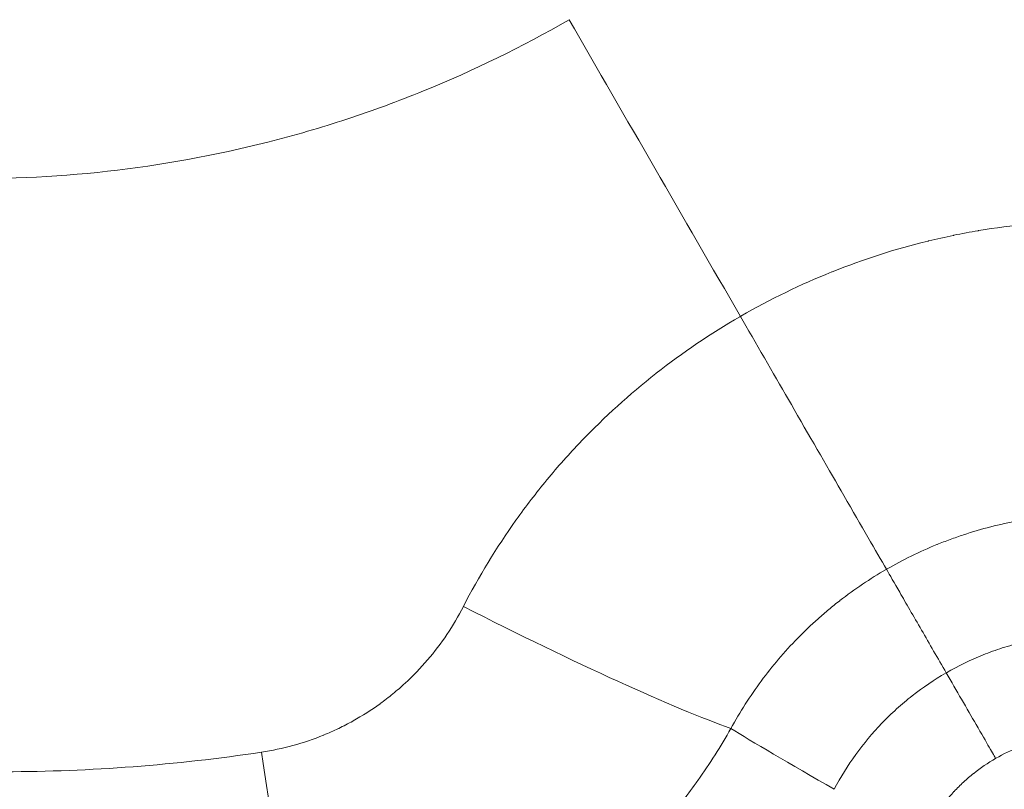
# Model space of a CAD drawing. Extents: x 0 to 25200, y -35640 to 17820.
# Drawn here: x 7039 to 7122, y -25819 to -25754 of the extents above; entities that cross this region are included whole.
import ezdxf

# ---------------------------------------------------------------- set-up
doc = ezdxf.new("R2010")
doc.units = 0
doc.header["$MEASUREMENT"] = 0
doc.header["$PDMODE"] = 1
doc.layers.get('0').update_dxf_attribs({"linetype": 'CONTINUOUS'})
doc.layers.get('DefPoints').update_dxf_attribs({"linetype": 'CONTINUOUS'})
for name, color, linetype, lineweight in [('FRAM3', 1, 'CONTINUOUS', 50), ('外形線', 7, 'CONTINUOUS', 18), ('寸法線', 3, 'CONTINUOUS', 18)]:
    doc.layers.add(name, color=color, linetype=linetype, lineweight=lineweight)
doc.styles.get("Standard").update_dxf_attribs({"font": 'TXT.SHX', "bigfont": 'bigfont.shx'})
doc.dimstyles.new('100-60', dxfattribs={"dimscale": 60, "dimtxt": 3, "dimasz": 3, "dimexe": 0, "dimexo": 1, "dimgap": 1, "dimtad": 3, "dimdec": 1, "dimlfac": 1.666667, "dimdsep": 46, "dimtxsty": 'Standard', "dimblk": 'DOTSMALL', "dimcen": 0, "dimclrd": 256, "dimclre": 256, "dimclrt": 7, "dimadec": 3, "dimazin": 2, "dimtfac": 1, "dimtdec": 1, "dimtix": 1, "dimtmove": 2, "dimatfit": 2, "dimldrblk": 'OPEN', "dimfxl": 0, "dimtolj": 1, "dimlwd": -1, "dimlwe": -1, "dimarcsym": 0})

# ---------------------------------------------------------------- blocks, each defined once
blk = doc.blocks.new('_DotSmall')
at = {"layer": 'FRAM3', "color": 0, "const_width": 0.5}
blk.add_lwpolyline([(-0.0625, 0, 1), (0.0625, 0, 1)], format="xyb", close=True, dxfattribs=at)
blk = doc.blocks.new('*D122')
at = {"layer": 'DefPoints', "color": 0}
for p in [(10003.751, -21630), (10003.751, -25292.515), (4740, -25837.341)]:
    blk.add_point(p, dxfattribs=at)
at = {"layer": '寸法線'}
for p, q in [((4740, -25777.341), (4740, -21630)), ((4740, -21630), (10003.751, -21630)), ((10003.751, -25232.515), (10003.751, -21630))]:
    blk.add_line(p, q, dxfattribs=at)
at = {"layer": '寸法線', "xscale": 180, "yscale": 180, "zscale": 180, "rotation": 180}
blk.add_blockref('_DotSmall', (4740, -21630), dxfattribs=at)
at = {"layer": '寸法線', "xscale": 180, "yscale": 180, "zscale": 180}
blk.add_blockref('_DotSmall', (10003.751, -21630), dxfattribs=at)
at = {"layer": '寸法線', "color": 7, "insert": (7371.876, -21480), "char_height": 180, "attachment_point": 5}
blk.add_mtext('\\A1;8800', dxfattribs=at)
blk = doc.blocks.new('_OPEN')
at = {"color": 0, "linetype": 'ByBlock'}
for p, q in [((-1, 0.16667), (0, 0)), ((0, 0), (-1, -0.16667)), ((0, 0), (-1, 0))]:
    blk.add_line(p, q, dxfattribs=at)
blk = doc.blocks.new('*D123')
at = {"layer": 'DefPoints', "color": 0}
for p in [(7562.591, -22130), (6955.097, -27675.921), (10503.751, -27675.921)]:
    blk.add_point(p, dxfattribs=at)
at = {"layer": '寸法線'}
for p, q in [((7622.591, -22130), (10503.751, -22130)), ((10503.751, -22130), (10503.751, -27675.921)), ((7015.097, -27675.921), (10503.751, -27675.921))]:
    blk.add_line(p, q, dxfattribs=at)
at = {"layer": '寸法線', "xscale": 180, "yscale": 180, "zscale": 180}
for p, rotation in [((10503.751, -22130), 90), ((10503.751, -27675.921), 270)]:
    blk.add_blockref('_DotSmall', p, dxfattribs=dict(at, rotation=rotation))
at = {"layer": '寸法線', "color": 7, "insert": (10353.751, -24902.96), "char_height": 180, "attachment_point": 5, "rotation": 90}
blk.add_mtext('\\A1;9300', dxfattribs=at)

msp = doc.modelspace()

# ---------------------------------------------------------------- linework, layer by layer
at = {"layer": '外形線'}
for p, q in [((7102.36782876, -25777.44051662), (7102.36783439, -25777.44052696)), ((7101.11501349, -25810.37792664), (7101.11503205, -25810.37791815))]:
    msp.add_line(p, q, dxfattribs=at)
msp.add_arc((7755.26576062, -24157.76739618), 1938.9503309, 225.87444484888, 254.12555582657, dxfattribs=at)
at = {"layer": '外形線', "extrusion": (0, 0, -1)}
msp.add_arc((-7755.26576062, -24157.76739618), 1975.1453309, 285.86420919176, 314.13579056937, dxfattribs=at)
at = {"layer": '外形線'}
for centre, major_axis, ratio, start_param, end_param in [((7035.28735368, -25666.91875185), (-710.257684, 1230.20209611), 0.0000004626, 1.6413992979, 1.6618671438), ((7058.85677656, -25812.47510918), (4.53832641, -30.14023877), 0.0011821671, 0.4744617228, 1.4645248153)]:
    msp.add_ellipse(centre, major_axis=major_axis, ratio=ratio, start_param=start_param, end_param=end_param, dxfattribs=at)
at = {"layer": '外形線', "extrusion": (0, 0, -1)}
for centre, major_axis, ratio, start_param, end_param in [((7075.57318317, -25800.41844259), (27.10566541, -13.93963065), 0.0723296502, 0.4854063367, 1.5010435295), ((7107.89138945, -25818.6291168), (-9.90781538, 5.69913103), 0.0168546638, 4.7105773817, 5.7990854181)]:
    msp.add_ellipse(centre, major_axis=major_axis, ratio=ratio, start_param=start_param, end_param=end_param, dxfattribs=at)
at = {"layer": '外形線'}
for points, knots in [([(7085.39142369, -25753.70283679), (7081.41773566, -25755.99705187), (7077.31123117, -25758.00601889), (7073.07301972, -25759.7321218), (7070.94836985, -25760.59743123), (7068.79050646, -25761.39140864), (7066.5988666, -25762.11284497), (7065.50304667, -25762.47356314), (7064.39877514, -25762.81612997), (7063.28593454, -25763.1402932), (7062.17309395, -25763.46445642), (7061.05017133, -25763.77053327), (7059.92703197, -25764.05585641), (7055.43447455, -25765.19714899), (7050.91010958, -25766.01703289), (7046.35504175, -25766.52667059), (7041.79997391, -25767.03630828), (7037.21419901, -25767.23565725), (7032.59707212, -25767.11820083), (7031.4427904, -25767.08883672), (7030.28654056, -25767.03958517), (7029.12829465, -25766.97016371), (7028.54917169, -25766.93545299), (7027.9690521, -25766.89565419), (7027.39044943, -25766.85093699), (7026.81184675, -25766.80621979), (7026.23443592, -25766.75657364), (7025.65820721, -25766.70203879), (7023.35329237, -25766.4838994), (7021.06726939, -25766.18763169), (7018.79969635, -25765.81506337), (7014.26455025, -25765.06992674), (7009.80295481, -25764.02061763), (7005.41453025, -25762.66870666), (7003.22031797, -25761.99275118), (7001.04446103, -25761.24088624), (6998.88729935, -25760.41170614), (6997.80871851, -25759.99711609), (6996.73481563, -25759.56318012), (6995.66565936, -25759.10961428), (6994.59650309, -25758.65604844), (6993.53497584, -25758.18404016), (6992.48359303, -25757.69482007), (6988.27806182, -25755.73793971), (6984.22117375, -25753.5014178), (6980.31353035, -25750.98412278)], [0.18336128891, 0.18336128891, 0.18336128891, 0.18336128891, 0.20621418713, 0.20621418713, 0.20621418713, 0.21767053086, 0.21767053086, 0.21767053086, 0.22339870273, 0.22339870273, 0.22339870273, 0.22912687459, 0.22912687459, 0.22912687459, 0.25203956205, 0.25203956205, 0.25203956205, 0.27495224951, 0.27495224951, 0.27495224951, 0.28068042138, 0.28068042138, 0.28068042138, 0.28354450731, 0.28354450731, 0.28354450731, 0.28640859324, 0.28640859324, 0.28640859324, 0.29786493697, 0.29786493697, 0.29786493697, 0.32077762443, 0.32077762443, 0.32077762443, 0.33223396816, 0.33223396816, 0.33223396816, 0.33796214002, 0.33796214002, 0.33796214002, 0.34369031189, 0.34369031189, 0.34369031189, 0.36660299935, 0.36660299935, 0.36660299935, 0.36660299935]), ([(7132.85089843, -25770.78645788), (7129.98666714, -25770.64714597), (7127.13839116, -25770.71551108), (7124.305582, -25770.9851953), (7124.2899213, -25770.9866862), (7124.27426108, -25770.98818328), (7124.25860134, -25770.98968654), (7122.85276794, -25771.12463966), (7121.45075961, -25771.30938623), (7120.05260816, -25771.5443417), (7120.03439266, -25771.54740276), (7120.01617782, -25771.55047235), (7119.99796363, -25771.55355048), (7119.30806488, -25771.6701407), (7118.61910293, -25771.79897587), (7117.93109797, -25771.94016929), (7117.91291423, -25771.94390098), (7117.89473106, -25771.94764138), (7117.87654856, -25771.95139045), (7117.18791599, -25772.09338049), (7116.50022246, -25772.24782058), (7115.81835901, -25772.41353153), (7115.80102303, -25772.41774463), (7115.78368993, -25772.42196516), (7115.76635968, -25772.4261931), (7112.98492809, -25773.10476072), (7110.27935837, -25773.97391016), (7107.64718934, -25775.02745534), (7107.63352255, -25775.03292558), (7107.61985774, -25775.03840078), (7107.6061949, -25775.04388096), (7104.97205599, -25776.10043711), (7102.41131384, -25777.34187571), (7099.92666964, -25778.77350277), (7099.91635937, -25778.77944344), (7099.90605007, -25778.78538763), (7099.89574178, -25778.7913353), (7099.89087569, -25778.79414294), (7099.88600981, -25778.79695136), (7099.88114416, -25778.79976056)], [0, 0, 0, 0, 0.01424921495, 0.01424921495, 0.01424921495, 0.014327989257, 0.014327989257, 0.014327989257, 0.02139984976, 0.02139984976, 0.02139984976, 0.021491983885, 0.021491983885, 0.021491983885, 0.024981747914, 0.024981747914, 0.024981747914, 0.0250739812, 0.0250739812, 0.0250739812, 0.028567166355, 0.028567166355, 0.028567166355, 0.028655978514, 0.028655978514, 0.028655978514, 0.042909958018, 0.042909958018, 0.042909958018, 0.042983967771, 0.042983967771, 0.042983967771, 0.057252747343, 0.057252747343, 0.057252747343, 0.057311957028, 0.057311957028, 0.057311957028, 0.057339907302, 0.057339907302, 0.057339907302, 0.057339907302]), ([(7076.45654953, -25803.34575831), (7077.76801682, -25800.79560512), (7079.25136008, -25798.36310809), (7080.90131742, -25796.04466523), (7080.91043893, -25796.03184812), (7080.91956554, -25796.01903451), (7080.92869727, -25796.0062244), (7081.7484865, -25794.85621338), (7082.60948559, -25793.7344117), (7083.51203843, -25792.64105459), (7083.52379714, -25792.62681004), (7083.5355629, -25792.61257032), (7083.54733573, -25792.59833543), (7083.99325506, -25792.05916062), (7084.44931042, -25791.52691957), (7084.91558985, -25791.00168642), (7084.92791346, -25790.98780468), (7084.94024432, -25790.97392779), (7084.95258236, -25790.96005582), (7085.41986549, -25790.43467746), (7085.89746117, -25789.91633734), (7086.38190266, -25789.40868166), (7086.3942193, -25789.39577481), (7086.40654093, -25789.38287416), (7086.41886756, -25789.3699797), (7088.39723963, -25787.30047273), (7090.50272951, -25785.39195493), (7092.73121051, -25783.63920183), (7092.74278126, -25783.63010116), (7092.75435533, -25783.62100468), (7092.76593272, -25783.61191241), (7094.99800623, -25781.85895883), (7097.35349431, -25780.26200989), (7099.83564151, -25778.82605789), (7099.84594142, -25778.82009927), (7099.85624388, -25778.81414325), (7099.86654887, -25778.80818984), (7099.8714134, -25778.8053795), (7099.8762785, -25778.80256974), (7099.88114416, -25778.79976056)], [0, 0, 0, 0, 0.01424921495, 0.01424921495, 0.01424921495, 0.014327989257, 0.014327989257, 0.014327989257, 0.02139984976, 0.02139984976, 0.02139984976, 0.021491983885, 0.021491983885, 0.021491983885, 0.024981747914, 0.024981747914, 0.024981747914, 0.0250739812, 0.0250739812, 0.0250739812, 0.028567166355, 0.028567166355, 0.028567166355, 0.028655978514, 0.028655978514, 0.028655978514, 0.042909958018, 0.042909958018, 0.042909958018, 0.042983967771, 0.042983967771, 0.042983967771, 0.057252747343, 0.057252747343, 0.057252747343, 0.057311957028, 0.057311957028, 0.057311957028, 0.057339907302, 0.057339907302, 0.057339907302, 0.057339907302]), ([(7100.33783145, -25779.59076587), (7101.74799107, -25782.03323307), (7103.12800695, -25784.42348942), (7105.97346089, -25789.35195678), (7107.39225895, -25791.80938485), (7110.14031526, -25796.56915231), (7111.3628416, -25798.68662652), (7112.23415818, -25800.19578738)], [-2.0166862525, -2.0166862525, -2.0166862525, -2.0166862525, -1.4568129971, -1.4568129971, -0.8001379932, -0.8001379932, -0.0073186743, -0.0073186743, -0.0073186743, -0.0073186743]), ([(7130.47514514, -25795.5350297), (7128.87304295, -25795.49629163), (7127.28706459, -25795.56880148), (7125.71649298, -25795.74763724), (7124.14592137, -25795.92647301), (7122.59076118, -25796.2116674), (7121.05120362, -25796.60455714), (7120.28142484, -25796.80100201), (7119.51433966, -25797.02486886), (7118.75388035, -25797.27565555), (7118.75172982, -25797.27636476), (7118.74957935, -25797.27707418), (7118.74742896, -25797.27778381), (7118.36584159, -25797.40370725), (7117.98673624, -25797.53614607), (7117.61180123, -25797.67438583), (7117.24169453, -25797.81084538), (7116.87497761, -25797.9531748), (7116.51090484, -25798.10159033), (7116.50569085, -25798.10371583), (7116.5004775, -25798.10584254), (7116.49526478, -25798.10797047), (7115.03088732, -25798.70575559), (7113.61625011, -25799.39883829), (7112.25081111, -25800.18617881), (7112.24525931, -25800.18938009), (7112.23970832, -25800.19258293), (7112.23415815, -25800.19578734)], [0, 0, 0, 0, 0.007901322977, 0.007901322977, 0.007901322977, 0.015802645953, 0.015802645953, 0.015802645953, 0.019753307442, 0.019753307442, 0.019753307442, 0.019764479678, 0.019764479678, 0.019764479678, 0.021746989409, 0.021746989409, 0.021746989409, 0.02370396893, 0.02370396893, 0.02370396893, 0.023731995374, 0.023731995374, 0.023731995374, 0.031605291906, 0.031605291906, 0.031605291906, 0.031637304294, 0.031637304294, 0.031637304294, 0.031637304294]), ([(7099.07733319, -25813.66256929), (7099.8448358, -25812.25573891), (7100.70062004, -25810.91849613), (7101.64078186, -25809.64775892), (7102.58094369, -25808.3770217), (7103.6055091, -25807.17281047), (7104.71554012, -25806.03595915), (7105.27055563, -25805.4675335), (7105.84797248, -25804.91515155), (7106.44538965, -25804.3819677), (7106.44707911, -25804.38045988), (7106.44876872, -25804.37895224), (7106.45045848, -25804.37744475), (7106.750305, -25804.10994206), (7107.054553, -25803.84784655), (7107.36173959, -25803.59226312), (7107.66497032, -25803.33997102), (7107.97158962, -25803.09354951), (7108.28215757, -25802.85246093), (7108.2866053, -25802.84900824), (7108.29105377, -25802.8455567), (7108.29550296, -25802.84210631), (7109.54538858, -25801.87281053), (7110.85293423, -25800.99423985), (7112.21751045, -25800.20540496), (7112.22305874, -25800.2021976), (7112.22860797, -25800.19899173), (7112.23415815, -25800.19578734)], [0, 0, 0, 0, 0.007901322977, 0.007901322977, 0.007901322977, 0.015802645953, 0.015802645953, 0.015802645953, 0.019753307442, 0.019753307442, 0.019753307442, 0.019764479678, 0.019764479678, 0.019764479678, 0.021746989409, 0.021746989409, 0.021746989409, 0.02370396893, 0.02370396893, 0.02370396893, 0.023731995374, 0.023731995374, 0.023731995374, 0.031605291906, 0.031605291906, 0.031605291906, 0.031637304294, 0.031637304294, 0.031637304294, 0.031637304294]), ([(7112.23415815, -25800.19578734), (7112.51589846, -25800.68377466), (7112.89586648, -25801.34189742), (7113.88639249, -25803.05753657), (7114.51290721, -25804.14269085), (7115.86513942, -25806.48482414), (7116.57397384, -25807.71256079), (7117.29105697, -25808.95458489)], [-0.84756298394, -0.84756298394, -0.84756298394, -0.84756298394, -0.59125140208, -0.59125140208, -0.2977513053, -0.2977513053, -0.01512778057, -0.01512778057, -0.01512778057, -0.01512778057]), ([(7059.37359386, -25815.6667975), (7060.27744754, -25815.53070094), (7061.16630208, -25815.3419252), (7062.04036268, -25815.1016725), (7062.91890058, -25814.86018911), (7063.7824995, -25814.56670276), (7064.63086844, -25814.22028483), (7064.63832718, -25814.21723917), (7064.64578517, -25814.21418921), (7064.65324236, -25814.21113497), (7064.8584743, -25814.12707811), (7065.06312892, -25814.03976691), (7065.26588192, -25813.94976142), (7065.47607529, -25813.85645302), (7065.68431993, -25813.7602253), (7065.89070823, -25813.66108711), (7065.89738659, -25813.65787917), (7065.90406301, -25813.65466819), (7065.91073749, -25813.65145416), (7066.31657946, -25813.45602495), (7066.71512424, -25813.24939259), (7067.10650357, -25813.03175952), (7067.11235502, -25813.02850572), (7067.11820487, -25813.02524947), (7067.12405312, -25813.02199076), (7067.91340223, -25812.58215794), (7068.67365152, -25812.09764899), (7069.40499394, -25811.56876045), (7069.40932873, -25811.56562564), (7069.4136625, -25811.56248926), (7069.41799525, -25811.55935133), (7069.78186986, -25811.29582008), (7070.13856327, -25811.0212636), (7070.48799031, -25810.73555131), (7070.84157814, -25810.44643691), (7071.18807752, -25810.14557477), (7071.52623434, -25809.83371183), (7071.52921869, -25809.83095953), (7071.53220219, -25809.82820657), (7071.53518482, -25809.82545297), (7072.20812451, -25809.20418496), (7072.83713092, -25808.54969963), (7073.42427095, -25807.86356003), (7073.42600585, -25807.8615326), (7073.42774038, -25807.8595049), (7073.42947454, -25807.85747693), (7074.01723614, -25807.17013388), (7074.56298986, -25806.45103682), (7075.06705792, -25805.70041745), (7075.5726098, -25804.94758847), (7076.0362431, -25804.16304578), (7076.45654953, -25803.34575831)], [0, 0, 0, 0, 0.004532267403, 0.004532267403, 0.004532267403, 0.009087750987, 0.009087750987, 0.009087750987, 0.009127802141, 0.009127802141, 0.009127802141, 0.010230064602, 0.010230064602, 0.010230064602, 0.011372776528, 0.011372776528, 0.011372776528, 0.011409752676, 0.011409752676, 0.011409752676, 0.013658088696, 0.013658088696, 0.013658088696, 0.013691703212, 0.013691703212, 0.013691703212, 0.018228712673, 0.018228712673, 0.018228712673, 0.018255604282, 0.018255604282, 0.018255604282, 0.020514024452, 0.020514024452, 0.020514024452, 0.022799336642, 0.022799336642, 0.022799336642, 0.022819505353, 0.022819505353, 0.022819505353, 0.027369960618, 0.027369960618, 0.027369960618, 0.027383406423, 0.027383406423, 0.027383406423, 0.031940599987, 0.031940599987, 0.031940599987, 0.036511208565, 0.036511208565, 0.036511208565, 0.036511208565]), ([(7130.56189542, -25805.67251248), (7129.39953587, -25805.6278466), (7128.24726885, -25805.66540084), (7125.96219162, -25805.89895826), (7124.82938291, -25806.09497379), (7123.14509161, -25806.51047944), (7122.584159, -25806.67002916), (7121.48182511, -25807.02617774), (7120.93950935, -25807.22283358), (7119.33858408, -25807.86742964), (7118.30587238, -25808.36973758), (7117.30225846, -25808.94812065), (7117.29665716, -25808.95135161), (7117.29105696, -25808.95458488)], [0, 0, 0, 0, 0.005741665944, 0.005741665944, 0.011483331888, 0.011483331888, 0.01435416486, 0.01435416486, 0.017224997832, 0.017224997832, 0.022966663776, 0.022966663776, 0.022998894944, 0.022998894944, 0.022998894944, 0.022998894944]), ([(7107.81328164, -25818.80643396), (7108.35577943, -25817.777468), (7108.96443567, -25816.79835247), (7110.30924057, -25814.93619595), (7111.04539918, -25814.05316244), (7112.24738303, -25812.80227595), (7112.66602337, -25812.39626883), (7113.52562387, -25811.61969378), (7113.96709063, -25811.24836239), (7115.32578961, -25810.18421818), (7116.27715676, -25809.54101737), (7117.27985803, -25808.96105355), (7117.28545677, -25808.95781816), (7117.29105697, -25808.95458488)], [0, 0, 0, 0, 0.005741665944, 0.005741665944, 0.011483331888, 0.011483331888, 0.01435416486, 0.01435416486, 0.017224997832, 0.017224997832, 0.022966663776, 0.022966663776, 0.022998894944, 0.022998894944, 0.022998894944, 0.022998894944]), ([(7117.29105697, -25808.95458489), (7117.72902886, -25809.71317425), (7118.16330518, -25810.46536258), (7119.02196658, -25811.95260687), (7119.43799336, -25812.67318581), (7120.2632623, -25814.10259204), (7120.64334166, -25814.76090784), (7121.21233662, -25815.74643396), (7121.3963521, -25816.06515705), (7121.46975075, -25816.19228616)], [-0.80329744227, -0.80329744227, -0.80329744227, -0.80329744227, -0.63084365532, -0.63084365532, -0.4468482458, -0.4468482458, -0.22300922605, -0.22300922605, -0.00000000588, -0.00000000588, -0.00000000588, -0.00000000588]), ([(7067.02891537, -25838.18610435), (7067.50092448, -25838.06507558), (7067.9702104, -25837.93759364), (7068.4368069, -25837.80376358), (7069.63602701, -25837.45980109), (7070.81748627, -25837.07390296), (7071.98148681, -25836.64665572), (7072.60502454, -25836.41778575), (7073.2222361, -25836.17756442), (7073.83566176, -25835.92513209), (7074.27930676, -25835.74256662), (7074.72170846, -25835.55324111), (7075.1605857, -25835.35810728), (7075.59849133, -25835.16340544), (7076.03308427, -25834.96286949), (7076.46528861, -25834.7560793), (7076.55407868, -25834.71359728), (7076.64276785, -25834.67085116), (7076.73136366, -25834.6278366), (7077.49840438, -25834.25542718), (7078.25735993, -25833.86341518), (7079.00789075, -25833.45171576), (7079.77369658, -25833.03163732), (7080.5307639, -25832.59111151), (7081.27860193, -25832.1298373), (7082.15118268, -25831.59162049), (7083.00331913, -25831.03002903), (7083.83558985, -25830.44577028), (7084.41567294, -25830.03854868), (7084.98608353, -25829.6202832), (7085.54692051, -25829.19107659), (7085.7405186, -25829.04291665), (7085.93280844, -25828.89358295), (7086.12389163, -25828.74301236), (7086.87569165, -25828.15060563), (7087.60962561, -25827.53849636), (7088.32888152, -25826.90378443), (7088.7162284, -25826.56196773), (7089.09762166, -25826.21511722), (7089.47391476, -25825.86245936), (7090.48578656, -25824.91414394), (7091.46078733, -25823.92374738), (7092.39843285, -25822.89063944), (7092.62151911, -25822.6448406), (7092.84249068, -25822.39662396), (7093.06132259, -25822.14596766), (7093.63062068, -25821.49387745), (7094.18658931, -25820.82379219), (7094.72445286, -25820.14100408), (7095.15434969, -25819.59527375), (7095.5726343, -25819.04160888), (7095.97941946, -25818.48008925), (7096.08158177, -25818.33906605), (7096.18301899, -25818.1975474), (7096.28373014, -25818.05553268), (7097.28716646, -25816.64056796), (7098.21856894, -25815.17638403), (7099.07733319, -25813.66256929)], [0, 0, 0, 0, 0.002410110596, 0.002410110596, 0.002410110596, 0.008604441461, 0.008604441461, 0.008604441461, 0.011922652114, 0.011922652114, 0.011922652114, 0.014322466247, 0.014322466247, 0.014322466247, 0.016716967576, 0.016716967576, 0.016716967576, 0.017208882922, 0.017208882922, 0.017208882922, 0.021467764691, 0.021467764691, 0.021467764691, 0.025813324383, 0.025813324383, 0.025813324383, 0.030883742792, 0.030883742792, 0.030883742792, 0.034417765843, 0.034417765843, 0.034417765843, 0.035637692706, 0.035637692706, 0.035637692706, 0.04043738763, 0.04043738763, 0.04043738763, 0.043022207304, 0.043022207304, 0.043022207304, 0.04997292251, 0.04997292251, 0.04997292251, 0.051626648765, 0.051626648765, 0.051626648765, 0.055928869495, 0.055928869495, 0.055928869495, 0.059367494568, 0.059367494568, 0.059367494568, 0.060231090226, 0.060231090226, 0.060231090226, 0.068835531687, 0.068835531687, 0.068835531687, 0.068835531687]), ([(7121.46975075, -25816.19228616), (7121.47113972, -25816.19148424), (7121.4725288, -25816.19068254), (7121.47391799, -25816.18988108), (7121.47656317, -25816.18835501), (7121.47920873, -25816.18682976), (7121.48185468, -25816.18530535), (7122.12961991, -25815.81210876), (7122.80084603, -25815.48872388), (7123.49542029, -25815.2149122), (7123.49783278, -25815.21396116), (7123.50024556, -25815.21301072), (7123.50265862, -25815.21206088), (7123.84905984, -25815.07570868), (7124.20129723, -25814.95172888), (7124.55947523, -25814.84040002), (7124.561723, -25814.83970137), (7124.56397103, -25814.83900322), (7124.56621933, -25814.83830556), (7124.92475598, -25814.72704954), (7125.28994728, -25814.62842333), (7125.65511031, -25814.54414727), (7125.65711959, -25814.54368355), (7125.65912891, -25814.54322024), (7125.66113827, -25814.54275736), (7126.39433983, -25814.37385334), (7127.13316088, -25814.2605247), (7127.87745734, -25814.2013317), (7128.62413609, -25814.14194924), (7129.37632487, -25814.13704108), (7130.13424354, -25814.18875221)], [0.015094525888, 0.015094525888, 0.015094525888, 0.015094525888, 0.015102605692, 0.015102605692, 0.015102605692, 0.015117990536, 0.015117990536, 0.015117990536, 0.018884406116, 0.018884406116, 0.018884406116, 0.01889748817, 0.01889748817, 0.01889748817, 0.020775451689, 0.020775451689, 0.020775451689, 0.020787236987, 0.020787236987, 0.020787236987, 0.022666644514, 0.022666644514, 0.022666644514, 0.022676985804, 0.022676985804, 0.022676985804, 0.026450444546, 0.026450444546, 0.026450444546, 0.030235981073, 0.030235981073, 0.030235981073, 0.030235981073]), ([(7016.01566924, -25815.82909282), (7023.2459214, -25816.85224361), (7030.47419601, -25817.34732672), (7037.70052588, -25817.32280123), (7044.92685574, -25817.29827575), (7052.15124142, -25816.75429363), (7059.37359386, -25815.6667975)], [0, 0, 0, 0, 0.036131887964, 0.036131887964, 0.036131887964, 0.072263775928, 0.072263775928, 0.072263775928, 0.072263775928]), ([(7121.46975075, -25816.19228616), (7121.46836178, -25816.19308809), (7121.46697295, -25816.19389022), (7121.46558427, -25816.19469256), (7121.46294006, -25816.19622031), (7121.46029638, -25816.19774882), (7121.45765322, -25816.19927807), (7120.81057296, -25816.57366106), (7120.19490047, -25816.99326761), (7119.61048557, -25817.45788085), (7119.60845569, -25817.45949461), (7119.6064262, -25817.46110892), (7119.60439708, -25817.46272377), (7119.31311206, -25817.69453999), (7119.02962376, -25817.93759667), (7118.7541212, -25818.19212355), (7118.75239226, -25818.19372085), (7118.75066362, -25818.19531863), (7118.74893529, -25818.19691688), (7118.47331648, -25818.45179078), (7118.20530808, -25818.71874268), (7117.94974142, -25818.99284515), (7117.94833519, -25818.99435338), (7117.94692929, -25818.99586185), (7117.94552374, -25818.99737057), (7117.43264791, -25819.54788984), (7116.96509203, -25820.13106342), (7116.54168129, -25820.74604665), (7116.11691533, -25821.36299827), (7115.7365705, -25822.01195886), (7115.40239446, -25822.69419131)], [0.015094525888, 0.015094525888, 0.015094525888, 0.015094525888, 0.015102605692, 0.015102605692, 0.015102605692, 0.015117990536, 0.015117990536, 0.015117990536, 0.018884406116, 0.018884406116, 0.018884406116, 0.01889748817, 0.01889748817, 0.01889748817, 0.020775451689, 0.020775451689, 0.020775451689, 0.020787236987, 0.020787236987, 0.020787236987, 0.022666644514, 0.022666644514, 0.022666644514, 0.022676985804, 0.022676985804, 0.022676985804, 0.026450444546, 0.026450444546, 0.026450444546, 0.030235981073, 0.030235981073, 0.030235981073, 0.030235981073])]:
    msp.add_open_spline(points, degree=3, knots=knots, dxfattribs=at)
for points in [[(7099.88114416, -25778.79976056), (7100.03368938, -25779.06397654), (7100.18593529, -25779.32767409), (7100.33783145, -25779.59076587)], [(7113.62139247, -25799.43612422), (7113.62139559, -25799.4361316), (7113.62139872, -25799.43613898), (7113.62140184, -25799.43614636)]]:
    msp.add_open_spline(points, degree=3, dxfattribs=at)

# ---------------------------------------------------------------- dimensions: what is measured, and where the dimension line sits
at = {"layer": '寸法線'}
dim = msp.add_linear_dim(base=(10003.75141919, -21630), p1=(4740, -25837.34114722), p2=(10003.75141919, -25292.51494135), text='8800', dimstyle='100-60', override={"dimdec": 6}, dxfattribs=at)
dim.commit()
dim.dimension.update_dxf_attribs({"geometry": '*D122', "text_midpoint": (7371.87570959, -21480)})
dim = msp.add_linear_dim(base=(10503.75141919, -27675.92091533), p1=(7562.59093068, -22130), p2=(6955.09656402, -27675.92091533), angle=90, text='9300', dimstyle='100-60', override={"dimdec": 6}, dxfattribs=at)
dim.commit()
dim.dimension.update_dxf_attribs({"geometry": '*D123', "text_midpoint": (10353.75141919, -24902.96045767)})

doc.saveas('drawing.dxf')
